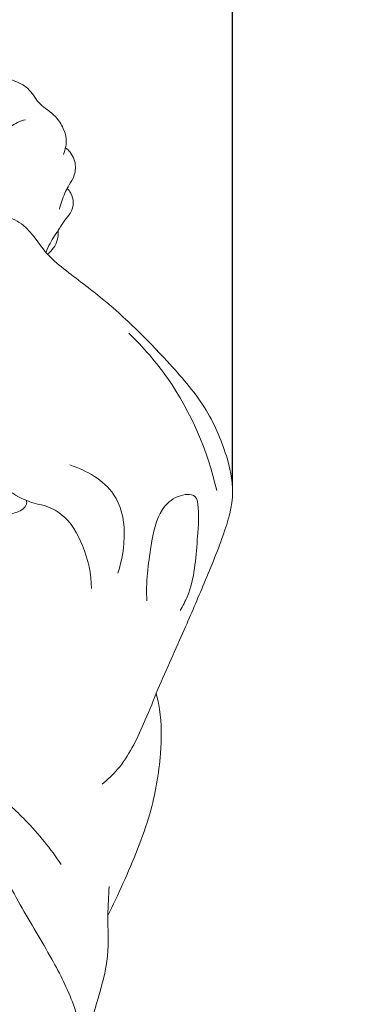
# Model space of a CAD drawing. Units: millimetres. Extents: x -3 to 1105, y -28 to 3255.
# Drawn here: x 219 to 250, y 2114 to 2204 of the extents above; entities that cross this region are included whole.
import ezdxf

# ---------------------------------------------------------------- set-up
doc = ezdxf.new("R2010")
doc.units = ezdxf.units.MM
doc.layers.get('0').update_dxf_attribs({"lineweight": 5})
doc.styles.add('Arial', font='arial.ttf')
doc.dimstyles.new('Dimension Style 01', dxfattribs={"dimtxt": 10, "dimasz": 7, "dimexe": 0.5, "dimexo": 0.5, "dimgap": 0.25, "dimtad": 1, "dimtoh": 1, "dimdec": 0, "dimzin": 1, "dimdsep": 46, "dimtxsty": 'Arial', "dimcen": 0.5, "dimazin": 0, "dimtfac": 1, "dimtdec": 4, "dimtix": 1, "dimtmove": 1, "dimatfit": 3, "dimfxl": 1, "dimtolj": 1, "dimtzin": 1, "dimarcsym": 0})

# ---------------------------------------------------------------- blocks, each defined once
blk = doc.blocks.new('*D2260')
at = {"color": 0, "lineweight": -2, "transparency": 16777216}
for p, q in [((138.104, 2161.98), (138.104, 2329.994)), ((238.269, 2161.769), (238.269, 2329.994)), ((145.104, 2329.494), (231.269, 2329.494))]:
    blk.add_line(p, q, dxfattribs=at)
at = {"color": 0, "transparency": 16777216}
for points in [[(145.104, 2330.661), (145.104, 2328.328), (138.104, 2329.494)], [(231.269, 2330.661), (231.269, 2328.328), (238.269, 2329.494)]]:
    blk.add_solid(points, dxfattribs=at)
at = {"layer": 'Defpoints', "color": 0, "transparency": 16777216}
for p in [(238.269, 2329.494), (138.104, 2161.48), (238.269, 2161.269)]:
    blk.add_point(p, dxfattribs=at)
at = {"color": 0, "transparency": 16777216, "insert": (188.187, 2334.85), "char_height": 10, "attachment_point": 5, "style": 'Arial'}
blk.add_mtext('\\A1;100', dxfattribs=at)
blk = doc.blocks.new('KR-051_432_100_f')
for points, knots in [([(23.701, -0.426), (23.815, -0.433), (24.085, -0.481), (24.499, -0.781), (24.989, -1.129), (25.639, -1.552), (26.375, -1.829), (27.13, -2.089), (27.786, -2.536), (28.607, -2.841), (29.487, -3.056), (30.262, -3.413), (30.907, -3.898), (31.362, -4.595), (31.995, -5.427), (33.059, -6.036), (33.873, -7.104), (34.369, -8.398), (34.182, -9.351), (33.99, -9.809)], [0, 0, 0, 0, 0.83113, 1.941977, 3.665002, 5.233408, 7.561533, 9.368099, 11.02376, 13.297306, 15.699899, 17.608878, 19.481385, 21.475417, 23.631712, 27.031486, 30.19727, 33.24165, 36.858017, 36.858017, 36.858017, 36.858017]), ([(27.977, -8.944), (28.068, -8.707), (28.37, -8.099), (29.127, -7.147), (30.024, -6.756), (30.522, -6.644)], [0, 0, 0, 0, 1.851271, 4.933007, 8.650955, 8.650955, 8.650955, 8.650955]), ([(34.181, -9.199), (34.295, -9.284), (34.748, -9.689), (35.224, -10.692), (34.986, -11.929), (34.443, -12.704), (33.981, -13.632), (33.744, -14.329), (33.629, -14.833)], [0, 0, 0, 0, 1.033345, 4.411773, 7.48986, 9.720321, 11.266183, 15.033392, 15.033392, 15.033392, 15.033392]), ([(34.348, -12.909), (34.47, -13.05), (34.737, -13.45), (34.998, -14.268), (34.727, -15.201), (34.071, -15.85), (33.519, -16.807), (32.834, -17.731), (32.497, -18.508), (32.387, -18.79)], [0, 0, 0, 0, 1.360396, 3.471179, 6.051431, 7.921317, 10.128524, 14.060154, 16.263477, 16.263477, 16.263477, 16.263477]), ([(28.688, -15.429), (29.266, -15.653), (30.84, -16.418), (32.05, -18.666), (34.612, -20.796), (38.645, -23.733), (42.913, -28.034), (47.047, -32.698), (48.905, -36.891), (49.832, -40.976), (48.602, -45.057), (46.852, -49.253), (44.778, -54.072), (43.327, -57.323), (42.492, -59.157)], [0, 0, 0, 0, 4.507683, 12.327851, 17.771879, 28.665343, 48.638075, 61.813311, 73.66681, 81.747484, 91.644145, 103.835979, 115.0963, 129.771164, 129.771164, 129.771164, 129.771164]), ([(33.507, -16.78), (33.534, -17.077), (33.483, -17.918), (32.942, -18.629), (32.534, -18.954)], [0, 0, 0, 0, 2.173456, 5.971849, 5.971849, 5.971849, 5.971849]), ([(40.005, -26.201), (41.316, -27.467), (44.97, -31.689), (47.222, -36.967), (48.054, -40.603)], [0, 0, 0, 0, 13.270041, 40.432087, 40.432087, 40.432087, 40.432087]), ([(25.26, -31.056), (25.327, -31.557), (25.528, -32.875), (25.967, -34.682), (26.368, -36.397), (26.744, -37.722), (27.44, -38.929), (28.498, -40.37), (30.205, -41.465), (31.591, -41.868), (32.212, -41.965)], [0, 0, 0, 0, 3.678135, 9.701294, 13.519531, 16.524037, 19.668717, 23.609737, 29.447722, 34.023883, 34.023883, 34.023883, 34.023883]), ([(34.594, -38.266), (36.118, -38.78), (40.061, -40.956), (39.733, -45.878), (38.993, -48.165)], [0, 0, 0, 0, 11.711651, 29.211531, 29.211531, 29.211531, 29.211531]), ([(41.645, -50.726), (41.552, -49.029), (41.897, -46.236), (42.584, -42.627), (44.24, -41.062), (46.196, -40.777), (46.484, -42.94), (46.196, -45.793), (46.001, -49.199), (44.949, -51.175), (44.695, -51.602)], [0, 0, 0, 0, 12.374443, 20.785047, 25.313351, 29.014506, 31.594558, 38.862697, 51.460809, 55.077873, 55.077873, 55.077873, 55.077873]), ([(30.602, -41.522), (30.626, -41.632), (30.639, -41.936), (30.131, -42.515), (28.641, -42.816), (26.982, -44.33), (24.929, -46.514), (23.622, -49.719), (23.217, -53.819), (22.811, -58.163), (23.949, -62.139), (24.666, -64.463), (25.011, -65.412)], [0, 0, 0, 0, 0.816908, 2.091824, 5.160851, 11.535431, 17.899316, 27.016154, 35.95319, 47.952569, 58.36071, 65.708559, 65.708559, 65.708559, 65.708559]), ([(36.562, -49.597), (36.551, -48.251), (36.005, -45.783), (34.391, -42.95), (32.775, -42.157), (32.212, -41.965)], [0, 0, 0, 0, 9.799289, 18.18304, 22.514096, 22.514096, 22.514096, 22.514096]), ([(42.492, -59.157), (42.158, -60.116), (41.13, -62.507), (39.716, -65.536), (38.055, -67.096), (37.547, -67.514)], [0, 0, 0, 0, 7.392267, 19.029737, 23.819695, 23.819695, 23.819695, 23.819695]), ([(42.492, -59.157), (42.622, -59.649), (43.017, -61.471), (42.991, -65.232), (42.026, -70.686), (39.959, -75.525), (38.552, -78.581), (38.073, -79.546)], [0, 0, 0, 0, 3.707068, 13.536143, 27.12712, 43.788238, 51.636432, 51.636432, 51.636432, 51.636432]), ([(27.638, -68.207), (28.652, -69.02), (30.901, -71.067), (32.82, -73.438), (33.794, -74.872)], [0, 0, 0, 0, 9.460742, 22.081208, 22.081208, 22.081208, 22.081208]), ([(26.374, -68.697), (26.581, -70.114), (27.351, -73.586), (29.892, -78.456), (32.799, -83.186), (35.221, -87.885), (36.045, -92.004), (35.492, -96.133), (35.6, -100.166), (35.154, -105.369), (34.07, -110.946), (31.998, -116.868), (30.522, -120.965), (29.686, -123.086)], [0, 0, 0, 0, 10.426813, 25.680921, 39.671699, 50.91305, 64.097101, 69.313064, 81.164302, 93.391409, 107.28126, 122.400291, 138.999065, 138.999065, 138.999065, 138.999065]), ([(38.187, -76.87), (38.138, -77.761), (38.003, -79.876), (38.236, -83.453), (37.074, -87.501), (36.103, -90.73), (35.873, -92.66), (35.831, -93.088)], [0, 0, 0, 0, 6.501456, 15.440434, 25.851968, 36.83935, 39.972515, 39.972515, 39.972515, 39.972515])]:
    blk.add_open_spline(points, degree=3, knots=knots)

msp = doc.modelspace()

# ---------------------------------------------------------------- linework, layer by layer
msp.add_open_spline([(0, 0), (550, 0), (1100, 0), (1100, 1600), (1100, 3200), (550, 3200), (0, 3200), (0, 1600), (0, 0)], degree=2, knots=[0, 0, 0, 1092.102933, 1092.102933, 1974.886137, 1974.886137, 3066.98907, 3066.98907, 3949.772275, 3949.772275, 3949.772275])

# ---------------------------------------------------------------- block references
msp.add_blockref('KR-051_432_100_f', (188.755, 2201.927))

# ---------------------------------------------------------------- dimensions: what is measured, and where the dimension line sits
dim = msp.add_linear_dim(base=(238.269, 2329.494), p1=(138.104, 2161.48), p2=(238.269, 2161.269), dimstyle='Dimension Style 01')
dim.commit()
dim.dimension.update_dxf_attribs({"geometry": '*D2260', "text_midpoint": (188.187, 2334.85)})

doc.saveas('drawing.dxf')
